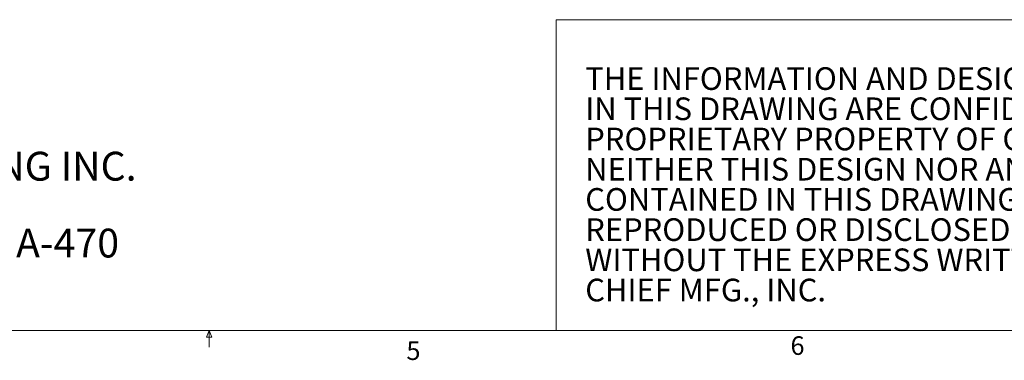
# Model space of a CAD drawing. Units: inches. Extents: x 2 to 66.2, y 1 to 43.2.
# Drawn here: x 30.2 to 50.1, y 1 to 7.9 of the extents above; entities that cross this region are included whole.
import ezdxf

# ---------------------------------------------------------------- set-up
doc = ezdxf.new("R2010")
doc.units = ezdxf.units.IN
doc.header["$MEASUREMENT"] = 0
doc.styles.add('SLDTEXTSTYLE0', font='TXT', dxfattribs={"width": 0.715909})
doc.styles.add('SLDTEXTSTYLE1', font='TXT', dxfattribs={"width": 0.696429})
doc.styles.add('SLDTEXTSTYLE10', font='TXT', dxfattribs={"width": 0.697917})
doc.styles.add('SLDTEXTSTYLE2', font='TXT', dxfattribs={"width": 0.75})
doc.styles.add('SLDTEXTSTYLE4', font='TXT', dxfattribs={"width": 0.707143})
doc.styles.add('SLDTEXTSTYLE5', font='TXT', dxfattribs={"width": 0.690789})
doc.styles.add('SLDTEXTSTYLE6', font='TXT', dxfattribs={"width": 0.700658})
doc.styles.add('SLDTEXTSTYLE7', font='TXT', dxfattribs={"width": 0.699324})
doc.styles.add('SLDTEXTSTYLE8', font='TXT', dxfattribs={"width": 0.6875})
doc.styles.add('SLDTEXTSTYLE9', font='TXT', dxfattribs={"width": 0.701613})

# ---------------------------------------------------------------- blocks, each defined once
blk = doc.blocks.new('SW_NOTE_0')
at = {"color": 0, "linetype": 'Continuous', "lineweight": 0, "char_height": 0.58333, "attachment_point": 1}
for s, insert, style in [('CHIEF MANUFACTURING INC.', (0, 0.745), 'SLDTEXTSTYLE0'), ('ORDER NUMBER IS CMA-470', (0, -0.81), 'SLDTEXTSTYLE1')]:
    blk.add_mtext(s, dxfattribs=dict(at, insert=insert, style=style))
blk = doc.blocks.new('SW_NOTE_1')
at = {"color": 0, "linetype": 'Continuous', "lineweight": 0, "char_height": 0.45833, "attachment_point": 1}
for s, insert, style in [('THE INFORMATION AND DESIGNS CONTAINED', (0, 0.585), 'SLDTEXTSTYLE4'), ('IN THIS DRAWING ARE CONFIDENTIAL AND THE', (0, -0.026), 'SLDTEXTSTYLE5'), ('PROPRIETARY PROPERTY OF CHIEF MFG., INC.', (0, -0.637), 'SLDTEXTSTYLE6'), ('NEITHER THIS DESIGN NOR ANY INFORMATION', (0, -1.248), 'SLDTEXTSTYLE7'), ('CONTAINED IN THIS DRAWING MAY BE', (0, -1.859), 'SLDTEXTSTYLE8'), ('REPRODUCED OR DISCLOSED TO OTHERS', (0, -2.47), 'SLDTEXTSTYLE9'), ('WITHOUT THE EXPRESS WRITTEN CONSENT OF', (0, -3.081), 'SLDTEXTSTYLE10'), ('CHIEF MFG., INC.', (0, -3.692), 'SLDTEXTSTYLE1')]:
    blk.add_mtext(s, dxfattribs=dict(at, insert=insert, style=style))

msp = doc.modelspace()

# ---------------------------------------------------------------- linework, layer by layer
at = {"color": 7, "linetype": 'Continuous', "lineweight": 0}
for p, q in [((41.0236, 7.8513), (65.505, 7.8513)), ((41.0236, 7.8513), (41.0236, 1.5683)), ((65.505, 1.5683), (2.505, 1.5683)), ((33.951, 1.43), (34.004, 1.5683)), ((34.0542, 1.43), (33.951, 1.43)), ((34.004, 1.5683), (34.004, 1.2291)), ((34.004, 1.5683), (34.0542, 1.43))]:
    msp.add_line(p, q, dxfattribs=at)

# ---------------------------------------------------------------- block references
for name, p in [('SW_NOTE_1', (41.6108, 6.3045)), ('SW_NOTE_0', (21.79, 4.4351))]:
    msp.add_blockref(name, p, dxfattribs=at)

# ---------------------------------------------------------------- texts
at = {"color": 7, "linetype": 'Continuous', "lineweight": 0, "char_height": 0.375, "attachment_point": 1, "style": 'SLDTEXTSTYLE2'}
for s, insert in [('6', (45.7629, 1.4473)), ('5', (37.9938, 1.3438))]:
    msp.add_mtext(s, dxfattribs=dict(at, insert=insert))

doc.saveas('drawing.dxf')
